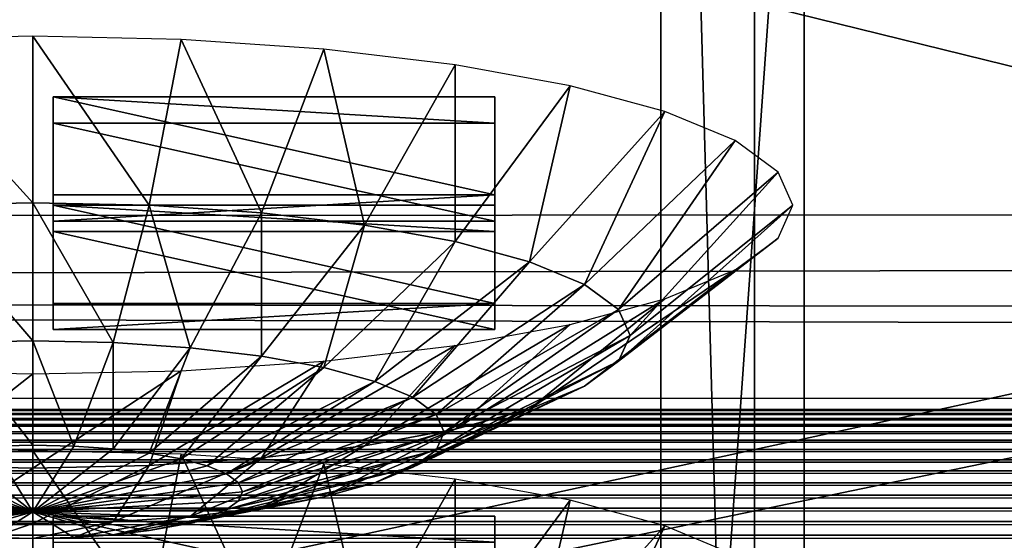
# Model space of a CAD drawing. Extents: x -0.196 to 0.196, y -0.034 to 0.17.
# Drawn here: x -0.091 to -0.084, y 0.025 to 0.029 of the extents above; entities that cross this region are included whole.
import ezdxf

# ---------------------------------------------------------------- set-up
doc = ezdxf.new("R2010")
doc.units = 0
doc.header["$MEASUREMENT"] = 0
doc.layers.get('0').update_dxf_attribs({"linetype": 'CONTINUOUS'})

msp = doc.modelspace()

# ---------------------------------------------------------------- linework, layer by layer
for points in [[(-0.1825856, -0.0140459, 0.0255904), (-0.1810461, 0.0878982, 0.4727716), (-0.0229706, 0.0941153, 0.5000435)], [(0.1772222, -0.0153456, 0.019889), (-0.1825856, -0.0140459, 0.0255904), (-0.0229706, 0.0941153, 0.5000435)], [(0.1621334, 0.0904934, 0.4494797), (-0.1621334, 0.0128439, 0.1088676), (-0.1620912, 0.0906958, 0.4503675)], [(0.1621334, 0.0904934, 0.4494797), (0.1621334, 0.0128439, 0.1088676), (-0.1621334, 0.0128439, 0.1088676)], [(0.1724062, -0.0096656, 0.0449551), (0.1605213, 0.086439, 0.4665216), (-0.1698685, 0.0847138, 0.458954)], [(0.1724062, -0.0096656, 0.0449551), (-0.1698685, 0.0847138, 0.458954), (-0.1664941, -0.0120248, 0.0346064)], [(0.1382138, 0.0740122, 0.4268393), (-0.1355264, 0.0744992, 0.4289756), (-0.1334381, 0.0151293, 0.1685475)], [(-0.1334381, 0.0151293, 0.1685475), (0.1415132, 0.0721535, 0.4186863), (0.1382138, 0.0740122, 0.4268393)], [(-0.1334381, 0.0151293, 0.1685475), (0.1373881, 0.015663, 0.1708888), (0.1415132, 0.0721535, 0.4186863)], [(-0.0865033, 0.0322989, 0.2366938), (-0.0865033, 0.0175858, 0.1721545), (-0.0865033, 0.0550483, 0.1636141)], [(-0.0865033, 0.0519875, 0.1622079), (-0.0865033, 0.0550483, 0.1636141), (-0.0865033, 0.0175858, 0.1721545)], [(-0.085462, 0.0322989, 0.2366938), (-0.085462, 0.0550483, 0.1636141), (-0.085462, 0.0175858, 0.1721545)], [(-0.085462, 0.0175858, 0.1721545), (-0.085462, 0.0550483, 0.1636141), (-0.085462, 0.0519875, 0.1622079)], [(-0.0865033, 0.0519875, 0.1622079), (-0.0865033, 0.0175858, 0.1721545), (-0.0865033, 0.0284007, 0.1579984)], [(-0.0865033, 0.0284007, 0.1579984), (-0.0865033, 0.0406991, 0.1588603), (-0.0865033, 0.0519875, 0.1622079)], [(-0.085462, 0.0149928, 0.1605553), (-0.085462, 0.0175858, 0.1721545), (-0.085462, 0.0519875, 0.1622079)], [(-0.085462, 0.0284007, 0.1579984), (-0.085462, 0.0149928, 0.1605553), (-0.085462, 0.0519875, 0.1622079)], [(-0.085462, 0.0519875, 0.1622079), (-0.085462, 0.0406991, 0.1588603), (-0.085462, 0.0284007, 0.1579984)], [(-0.0865033, 0.0123024, 0.1489784), (-0.0865033, 0.0391608, 0.0939227), (-0.0865033, 0.0497649, 0.1404381)], [(-0.0865033, 0.0149441, 0.1605664), (-0.0865033, 0.0123024, 0.1489784), (-0.0865033, 0.0497649, 0.1404381)], [(-0.0865033, 0.0149441, 0.1605664), (-0.0865033, 0.0497649, 0.1404381), (-0.0865033, 0.0458262, 0.1450099)], [(-0.085462, 0.0123024, 0.1489784), (-0.085462, 0.0497649, 0.1404381), (-0.085462, 0.0391608, 0.0939227)], [(-0.085462, 0.0497649, 0.1404381), (-0.085462, 0.0123024, 0.1489784), (-0.085462, 0.0149441, 0.1605664)], [(-0.085462, 0.0497649, 0.1404381), (-0.085462, 0.0149441, 0.1605664), (-0.085462, 0.0256793, 0.1579847)], [(-0.085462, 0.0458262, 0.1450099), (-0.085462, 0.0497649, 0.1404381), (-0.085462, 0.0256793, 0.1579847)], [(-0.0865033, 0.0256793, 0.1579847), (-0.0865033, 0.0149441, 0.1605664), (-0.0865033, 0.0458262, 0.1450099)], [(-0.0865033, 0.0458262, 0.1450099), (-0.0865033, 0.0362486, 0.1527555), (-0.0865033, 0.0256793, 0.1579847)], [(-0.085462, 0.0256793, 0.1579847), (-0.085462, 0.0362486, 0.1527555), (-0.085462, 0.0458262, 0.1450099)], [(-0.0865033, 0.0284007, 0.1579984), (-0.0865033, 0.0343698, 0.1580722), (-0.0865033, 0.0406991, 0.1588603)], [(-0.085462, 0.0406991, 0.1588603), (-0.085462, 0.0343698, 0.1580722), (-0.085462, 0.0284007, 0.1579984)], [(-0.1622044, 0.0398324, 0.0928708), (0.1622044, 0.0398324, 0.0928708), (0.1622044, 0.0273146, 0.0379611)], [(-0.162162, 0.0271111, 0.0370685), (-0.1622044, 0.0398324, 0.0928708), (0.1622044, 0.0273146, 0.0379611)], [(-0.0865033, 0.0123024, 0.1489784), (-0.0865033, 0.0016982, 0.102463), (-0.0865033, 0.0391608, 0.0939227)], [(-0.085462, 0.0016982, 0.102463), (-0.085462, 0.0391608, 0.0939227), (-0.0865033, 0.0391608, 0.0939227)], [(-0.085462, 0.0016982, 0.102463), (-0.0865033, 0.0391608, 0.0939227), (-0.0865033, 0.0016982, 0.102463)], [(-0.085462, 0.0123024, 0.1489784), (-0.085462, 0.0391608, 0.0939227), (-0.085462, 0.0016982, 0.102463)], [(-0.0865033, 0.0362486, 0.1527555), (-0.0865033, 0.0308234, 0.1558415), (-0.0865033, 0.0256793, 0.1579847)], [(-0.085462, 0.0256793, 0.1579847), (-0.085462, 0.0308234, 0.1558415), (-0.085462, 0.0362486, 0.1527555)], [(-0.1622044, 0.0346519, 0.1011108), (-0.1622044, 0.0123096, 0.1062042), (0.1622044, 0.0123096, 0.1062042)], [(0.1622044, 0.0123096, 0.1062042), (0.1622044, 0.0346519, 0.1011108), (-0.1622044, 0.0346519, 0.1011108)], [(-0.0865033, 0.0284007, 0.1579984), (-0.0865033, 0.0313023, 0.1579423), (-0.0865033, 0.0343698, 0.1580722)], [(-0.085462, 0.0343698, 0.1580722), (-0.085462, 0.0313023, 0.1579423), (-0.085462, 0.0284007, 0.1579984)], [(-0.0865033, 0.0284007, 0.1579984), (-0.0865033, 0.0303331, 0.1574169), (-0.0865033, 0.0327546, 0.157364)], [(-0.0865033, 0.0284007, 0.1579984), (-0.0865033, 0.0327546, 0.157364), (-0.0865033, 0.0313023, 0.1579423)], [(-0.085462, 0.0284007, 0.1579984), (-0.085462, 0.0313023, 0.1579423), (-0.085462, 0.0327546, 0.157364)], [(-0.085462, 0.0284007, 0.1579984), (-0.085462, 0.0327546, 0.157364), (-0.085462, 0.0303331, 0.1574169)], [(-0.0865033, 0.0281842, 0.1570485), (-0.0865033, 0.0308234, 0.1558415), (-0.0865033, 0.0323617, 0.1558114)], [(-0.0865033, 0.0281842, 0.1570485), (-0.0865033, 0.0323617, 0.1558114), (-0.0865033, 0.0301677, 0.1568298)], [(-0.085462, 0.0281842, 0.1570485), (-0.085462, 0.0301677, 0.1568298), (-0.085462, 0.0323617, 0.1558114)], [(-0.085462, 0.0281842, 0.1570485), (-0.085462, 0.0323617, 0.1558114), (-0.085462, 0.0308234, 0.1558415)], [(-0.085462, 0.0322989, 0.2366938), (-0.085462, 0.0175858, 0.1721545), (-0.0865033, 0.0175858, 0.1721545)], [(-0.085462, 0.0322989, 0.2366938), (-0.0865033, 0.0175858, 0.1721545), (-0.0865033, 0.0322989, 0.2366938)], [(-0.0865033, 0.0279829, 0.1576365), (-0.0865033, 0.0301677, 0.1568298), (-0.0865033, 0.0321478, 0.156687)], [(-0.0865033, 0.0279829, 0.1576365), (-0.0865033, 0.0321478, 0.156687), (-0.0865033, 0.0303331, 0.1574169)], [(-0.085462, 0.0279829, 0.1576365), (-0.085462, 0.0303331, 0.1574169), (-0.085462, 0.0321478, 0.156687)], [(-0.085462, 0.0279829, 0.1576365), (-0.085462, 0.0321478, 0.156687), (-0.085462, 0.0301677, 0.1568298)], [(-0.0865033, 0.0308234, 0.1558415), (-0.0865033, 0.0281842, 0.1570485), (-0.0865033, 0.0256793, 0.1579847)], [(-0.085462, 0.0256793, 0.1579847), (-0.085462, 0.0281842, 0.1570485), (-0.085462, 0.0308234, 0.1558415)], [(-0.0865033, 0.0257376, 0.1582403), (-0.0865033, 0.0279829, 0.1576365), (-0.0865033, 0.0303331, 0.1574169)], [(-0.0865033, 0.0257376, 0.1582403), (-0.0865033, 0.0303331, 0.1574169), (-0.0865033, 0.0284007, 0.1579984)], [(-0.085462, 0.0257376, 0.1582403), (-0.085462, 0.0284007, 0.1579984), (-0.085462, 0.0303331, 0.1574169)], [(-0.085462, 0.0257376, 0.1582403), (-0.085462, 0.0303331, 0.1574169), (-0.085462, 0.0279829, 0.1576365)], [(-0.0865033, 0.0256793, 0.1579847), (-0.0865033, 0.0281842, 0.1570485), (-0.0865033, 0.0301677, 0.1568298)], [(-0.0865033, 0.0256793, 0.1579847), (-0.0865033, 0.0301677, 0.1568298), (-0.0865033, 0.0279829, 0.1576365)], [(-0.085462, 0.0256793, 0.1579847), (-0.085462, 0.0279829, 0.1576365), (-0.085462, 0.0301677, 0.1568298)], [(-0.085462, 0.0256793, 0.1579847), (-0.085462, 0.0301677, 0.1568298), (-0.085462, 0.0281842, 0.1570485)], [(-0.0858234, 0.0216581, 0.1987046), (-0.1136683, 0.0287022, 0.2296039), (-0.1415132, 0.0230375, 0.2047556)], [(-0.0858234, 0.0216581, 0.1987046), (-0.0858234, 0.0287022, 0.2296039), (-0.1136683, 0.0287022, 0.2296039)], [(-0.0572156, 0.0216581, 0.1987046), (-0.0572156, 0.0287022, 0.2296039), (-0.0858234, 0.0287022, 0.2296039)], [(-0.0572156, 0.0216581, 0.1987046), (-0.0858234, 0.0287022, 0.2296039), (-0.0858234, 0.0216581, 0.1987046)], [(-0.0921547, 0.0284364, 0.2288836), (-0.0910754, 0.0272479, 0.2280476), (-0.0910754, 0.0284601, 0.2289873)], [(-0.0910754, 0.0284601, 0.2289873), (-0.0910754, 0.0272479, 0.2280476), (-0.0902274, 0.0272293, 0.2279662)], [(-0.0910754, 0.0284601, 0.2289873), (-0.0902274, 0.0272293, 0.2279662), (-0.0899961, 0.0284364, 0.2288836)], [(-0.0921547, 0.0284364, 0.2288836), (-0.0919234, 0.0272293, 0.2279662), (-0.0910754, 0.0272479, 0.2280476)], [(-0.0899961, 0.0284364, 0.2288836), (-0.0902274, 0.0272293, 0.2279662), (-0.089412, 0.0271743, 0.227725)], [(-0.0899961, 0.0284364, 0.2288836), (-0.089412, 0.0271743, 0.227725), (-0.0889583, 0.0283665, 0.2285767)], [(-0.0865033, 0.0149928, 0.1605553), (-0.0865033, 0.0257376, 0.1582403), (-0.0865033, 0.0284007, 0.1579984)], [(-0.0865033, 0.0175858, 0.1721545), (-0.0865033, 0.0149928, 0.1605553), (-0.0865033, 0.0284007, 0.1579984)], [(-0.085462, 0.0284007, 0.1579984), (-0.085462, 0.0257376, 0.1582403), (-0.085462, 0.0149928, 0.1605553)], [(-0.0889583, 0.0283665, 0.2285767), (-0.089412, 0.0271743, 0.227725), (-0.0886605, 0.0270851, 0.2273334)], [(-0.0889583, 0.0283665, 0.2285767), (-0.0886605, 0.0270851, 0.2273334), (-0.0880018, 0.0282528, 0.2280783)], [(-0.0880018, 0.0282528, 0.2280783), (-0.0886605, 0.0270851, 0.2273334), (-0.0880018, 0.0269649, 0.2268063)], [(-0.0880018, 0.0282528, 0.2280783), (-0.0880018, 0.0269649, 0.2268063), (-0.0871635, 0.0280999, 0.2274074)], [(-0.0871635, 0.0280999, 0.2274074), (-0.0880018, 0.0269649, 0.2268063), (-0.0874612, 0.0268185, 0.2261641)], [(-0.0871635, 0.0280999, 0.2274074), (-0.0874612, 0.0268185, 0.2261641), (-0.0864755, 0.0279136, 0.2265901)], [(-0.0909267, 0.0280193, 0.2271222), (-0.0909267, 0.0278281, 0.2271658), (-0.0877125, 0.0278281, 0.2271658)], [(-0.0909267, 0.0280193, 0.2271222), (-0.0877125, 0.0278281, 0.2271658), (-0.0877125, 0.0280193, 0.2271222)], [(-0.0877125, 0.0273049, 0.2239885), (-0.0909267, 0.0273049, 0.2239885), (-0.0909267, 0.0280193, 0.2271222)], [(-0.0877125, 0.0273049, 0.2239885), (-0.0909267, 0.0280193, 0.2271222), (-0.0877125, 0.0280193, 0.2271222)], [(-0.0909267, 0.0273049, 0.2239885), (-0.0909267, 0.0278281, 0.2271658), (-0.0909267, 0.0280193, 0.2271222)], [(-0.0877125, 0.0280193, 0.2271222), (-0.0877125, 0.0278281, 0.2271658), (-0.0877125, 0.0271137, 0.224032)], [(-0.0877125, 0.0280193, 0.2271222), (-0.0877125, 0.0271137, 0.224032), (-0.0877125, 0.0273049, 0.2239885)], [(-0.0865033, 0.0149928, 0.1605553), (-0.0865033, 0.0256793, 0.1579847), (-0.0865033, 0.0279829, 0.1576365)], [(-0.0865033, 0.0149928, 0.1605553), (-0.0865033, 0.0279829, 0.1576365), (-0.0865033, 0.0257376, 0.1582403)], [(-0.085462, 0.0149928, 0.1605553), (-0.085462, 0.0257376, 0.1582403), (-0.085462, 0.0279829, 0.1576365)], [(-0.085462, 0.0149928, 0.1605553), (-0.085462, 0.0279829, 0.1576365), (-0.085462, 0.0256793, 0.1579847)], [(-0.0864755, 0.0279136, 0.2265901), (-0.0874612, 0.0268185, 0.2261641), (-0.0870596, 0.0266515, 0.2254314)], [(-0.0864755, 0.0279136, 0.2265901), (-0.0870596, 0.0266515, 0.2254314), (-0.0859642, 0.027701, 0.2256575)], [(-0.0909267, 0.0273049, 0.2239885), (-0.0909267, 0.0271137, 0.224032), (-0.0909267, 0.0278281, 0.2271658)], [(-0.0877125, 0.0271137, 0.224032), (-0.0877125, 0.0278281, 0.2271658), (-0.0909267, 0.0278281, 0.2271658)], [(-0.0877125, 0.0271137, 0.224032), (-0.0909267, 0.0278281, 0.2271658), (-0.0909267, 0.0271137, 0.224032)], [(-0.0859642, 0.027701, 0.2256575), (-0.0870596, 0.0266515, 0.2254314), (-0.0868122, 0.0264702, 0.2246364)], [(-0.0859642, 0.027701, 0.2256575), (-0.0868122, 0.0264702, 0.2246364), (-0.0856494, 0.0274703, 0.2246457)], [(-0.0856494, 0.0274703, 0.2246457), (-0.0868122, 0.0264702, 0.2246364), (-0.0867287, 0.0262818, 0.2238096)], [(-0.0856494, 0.0274703, 0.2246457), (-0.0867287, 0.0262818, 0.2238096), (-0.0855431, 0.0272304, 0.2235933)], [(-0.1614802, 0.0265785, 0.0347321), (-0.162162, 0.0271111, 0.0370685), (0.1622044, 0.0273146, 0.0379611)], [(-0.1614802, 0.0265785, 0.0347321), (0.1622044, 0.0273146, 0.0379611), (0.1604215, 0.0262349, 0.0332252)], [(-0.0877125, 0.0273049, 0.2239885), (-0.0877125, 0.0271137, 0.224032), (-0.0909267, 0.0271137, 0.224032)], [(-0.0877125, 0.0273049, 0.2239885), (-0.0909267, 0.0271137, 0.224032), (-0.0909267, 0.0273049, 0.2239885)], [(-0.0919234, 0.0272293, 0.2279662), (-0.0910754, 0.0262423, 0.2268895), (-0.0910754, 0.0272479, 0.2280476)], [(-0.0910754, 0.0272479, 0.2280476), (-0.0910754, 0.0262423, 0.2268895), (-0.0904913, 0.0262295, 0.2268334)], [(-0.0910754, 0.0272479, 0.2280476), (-0.0904913, 0.0262295, 0.2268334), (-0.0902274, 0.0272293, 0.2279662)], [(-0.0919234, 0.0272293, 0.2279662), (-0.0916595, 0.0262295, 0.2268334), (-0.0910754, 0.0262423, 0.2268895)], [(-0.0877125, 0.026515, 0.2205237), (-0.0909267, 0.026515, 0.2205237), (-0.0909267, 0.0272294, 0.2236574)], [(-0.0877125, 0.026515, 0.2205237), (-0.0909267, 0.0272294, 0.2236574), (-0.0877125, 0.0272294, 0.2236574)], [(-0.0909267, 0.026515, 0.2205237), (-0.0909267, 0.0270382, 0.223701), (-0.0909267, 0.0272294, 0.2236574)], [(-0.0909267, 0.0272294, 0.2236574), (-0.0909267, 0.0270382, 0.223701), (-0.0877125, 0.0270382, 0.223701)], [(-0.0909267, 0.0272294, 0.2236574), (-0.0877125, 0.0270382, 0.223701), (-0.0877125, 0.0272294, 0.2236574)], [(-0.0902274, 0.0272293, 0.2279662), (-0.0904913, 0.0262295, 0.2268334), (-0.0899296, 0.0261917, 0.2266673)], [(-0.0902274, 0.0272293, 0.2279662), (-0.0899296, 0.0261917, 0.2266673), (-0.089412, 0.0271743, 0.227725)], [(-0.089412, 0.0271743, 0.227725), (-0.0899296, 0.0261917, 0.2266673), (-0.089412, 0.0261302, 0.2263975)], [(-0.089412, 0.0271743, 0.227725), (-0.089412, 0.0261302, 0.2263975), (-0.0886605, 0.0270851, 0.2273334)], [(-0.0877125, 0.0272294, 0.2236574), (-0.0877125, 0.0270382, 0.223701), (-0.0877125, 0.0263238, 0.2205673)], [(-0.0877125, 0.0272294, 0.2236574), (-0.0877125, 0.0263238, 0.2205673), (-0.0877125, 0.026515, 0.2205237)], [(-0.0855431, 0.0272304, 0.2235933), (-0.0867287, 0.0262818, 0.2238096), (-0.0868122, 0.0260933, 0.2229829)], [(-0.0855431, 0.0272304, 0.2235933), (-0.0868122, 0.0260933, 0.2229829), (-0.0856494, 0.0269905, 0.2225411)], [(-0.0909267, 0.026515, 0.2205237), (-0.0909267, 0.0263238, 0.2205673), (-0.0909267, 0.0270382, 0.223701)], [(-0.0877125, 0.0263238, 0.2205673), (-0.0877125, 0.0270382, 0.223701), (-0.0909267, 0.0270382, 0.223701)], [(-0.0877125, 0.0263238, 0.2205673), (-0.0909267, 0.0270382, 0.223701), (-0.0909267, 0.0263238, 0.2205673)], [(-0.0886605, 0.0270851, 0.2273334), (-0.089412, 0.0261302, 0.2263975), (-0.0889583, 0.0260474, 0.2260345)], [(-0.0886605, 0.0270851, 0.2273334), (-0.0889583, 0.0260474, 0.2260345), (-0.0880018, 0.0269649, 0.2268063)], [(-0.0880018, 0.0269649, 0.2268063), (-0.0889583, 0.0260474, 0.2260345), (-0.0885859, 0.0259466, 0.2255921)], [(-0.0880018, 0.0269649, 0.2268063), (-0.0885859, 0.0259466, 0.2255921), (-0.0874612, 0.0268185, 0.2261641)], [(-0.0856494, 0.0269905, 0.2225411), (-0.0868122, 0.0260933, 0.2229829), (-0.0870596, 0.025912, 0.2221878)], [(-0.0856494, 0.0269905, 0.2225411), (-0.0870596, 0.025912, 0.2221878), (-0.0859642, 0.0267599, 0.2215292)], [(-0.0874612, 0.0268185, 0.2261641), (-0.0885859, 0.0259466, 0.2255921), (-0.0883092, 0.0258315, 0.2250874)], [(-0.0874612, 0.0268185, 0.2261641), (-0.0883092, 0.0258315, 0.2250874), (-0.0870596, 0.0266515, 0.2254314)], [(-0.0859642, 0.0267599, 0.2215292), (-0.0870596, 0.025912, 0.2221878), (-0.0874612, 0.025745, 0.2214551)], [(-0.0859642, 0.0267599, 0.2215292), (-0.0874612, 0.025745, 0.2214551), (-0.0864755, 0.0265473, 0.2205967)], [(-0.0870596, 0.0266515, 0.2254314), (-0.0883092, 0.0258315, 0.2250874), (-0.0881389, 0.0257067, 0.2245398)], [(-0.0870596, 0.0266515, 0.2254314), (-0.0881389, 0.0257067, 0.2245398), (-0.0868122, 0.0264702, 0.2246364)], [(0.1560369, 0.0257497, 0.0310966), (-0.1578603, 0.025845, 0.0315147), (-0.1614802, 0.0265785, 0.0347321)], [(-0.1614802, 0.0265785, 0.0347321), (0.1604215, 0.0262349, 0.0332252), (0.1560369, 0.0257497, 0.0310966)], [(-0.0877125, 0.026515, 0.2205237), (-0.0877125, 0.0263238, 0.2205673), (-0.0909267, 0.0263238, 0.2205673)], [(-0.0877125, 0.026515, 0.2205237), (-0.0909267, 0.0263238, 0.2205673), (-0.0909267, 0.026515, 0.2205237)], [(-0.0864755, 0.0265473, 0.2205967), (-0.0874612, 0.025745, 0.2214551), (-0.0880018, 0.0255986, 0.220813)], [(-0.0864755, 0.0265473, 0.2205967), (-0.0880018, 0.0255986, 0.220813), (-0.0871635, 0.0263609, 0.2197793)], [(-0.0868122, 0.0264702, 0.2246364), (-0.0881389, 0.0257067, 0.2245398), (-0.0880813, 0.0255768, 0.2239703)], [(-0.0868122, 0.0264702, 0.2246364), (-0.0880813, 0.0255768, 0.2239703), (-0.0867287, 0.0262818, 0.2238096)], [(-0.0871635, 0.0263609, 0.2197793), (-0.0880018, 0.0255986, 0.220813), (-0.0886605, 0.0254785, 0.2202859)], [(-0.0871635, 0.0263609, 0.2197793), (-0.0886605, 0.0254785, 0.2202859), (-0.0880018, 0.026208, 0.2191085)], [(-0.0916595, 0.0262295, 0.2268334), (-0.0910754, 0.025482, 0.2255575), (-0.0910754, 0.0262423, 0.2268895)], [(-0.0916595, 0.0262295, 0.2268334), (-0.0913732, 0.0254755, 0.2255288), (-0.0910754, 0.025482, 0.2255575)], [(-0.0910754, 0.0262423, 0.2268895), (-0.0910754, 0.025482, 0.2255575), (-0.0907776, 0.0254755, 0.2255288)], [(-0.0910754, 0.0262423, 0.2268895), (-0.0907776, 0.0254755, 0.2255288), (-0.0904913, 0.0262295, 0.2268334)], [(-0.0904913, 0.0262295, 0.2268334), (-0.0907776, 0.0254755, 0.2255288), (-0.0904913, 0.0254562, 0.2254442)], [(-0.0904913, 0.0262295, 0.2268334), (-0.0904913, 0.0254562, 0.2254442), (-0.0899296, 0.0261917, 0.2266673)], [(-0.0867287, 0.0262818, 0.2238096), (-0.0880813, 0.0255768, 0.2239703), (-0.0881389, 0.025447, 0.2234009)], [(-0.0867287, 0.0262818, 0.2238096), (-0.0881389, 0.025447, 0.2234009), (-0.0868122, 0.0260933, 0.2229829)], [(-0.0899296, 0.0261917, 0.2266673), (-0.0904913, 0.0254562, 0.2254442), (-0.0902274, 0.0254248, 0.2253067)], [(-0.0899296, 0.0261917, 0.2266673), (-0.0902274, 0.0254248, 0.2253067), (-0.089412, 0.0261302, 0.2263975)], [(-0.0880018, 0.026208, 0.2191085), (-0.0886605, 0.0254785, 0.2202859), (-0.089412, 0.0253892, 0.2198942)], [(-0.0880018, 0.026208, 0.2191085), (-0.089412, 0.0253892, 0.2198942), (-0.0889583, 0.0260944, 0.2186101)], [(-0.089412, 0.0261302, 0.2263975), (-0.0902274, 0.0254248, 0.2253067), (-0.0899961, 0.0253827, 0.2251216)], [(-0.0889583, 0.0260944, 0.2186101), (-0.089412, 0.0253892, 0.2198942), (-0.0902274, 0.0253342, 0.2196531)], [(-0.0889583, 0.0260944, 0.2186101), (-0.0902274, 0.0253342, 0.2196531), (-0.0899961, 0.0260244, 0.2183031)], [(-0.089412, 0.0261302, 0.2263975), (-0.0899961, 0.0253827, 0.2251216), (-0.0889583, 0.0260474, 0.2260345)], [(-0.0868122, 0.0260933, 0.2229829), (-0.0881389, 0.025447, 0.2234009), (-0.0883092, 0.0253222, 0.2228532)], [(-0.0868122, 0.0260933, 0.2229829), (-0.0883092, 0.0253222, 0.2228532), (-0.0870596, 0.025912, 0.2221878)], [(-0.0910754, 0.0260008, 0.2181995), (-0.0919234, 0.0253342, 0.2196531), (-0.0921547, 0.0260244, 0.2183031)], [(-0.0899961, 0.0260244, 0.2183031), (-0.0902274, 0.0253342, 0.2196531), (-0.0910754, 0.0253156, 0.2195717)], [(-0.0899961, 0.0260244, 0.2183031), (-0.0910754, 0.0253156, 0.2195717), (-0.0910754, 0.0260008, 0.2181995)], [(-0.0889583, 0.0260474, 0.2260345), (-0.0899961, 0.0253827, 0.2251216), (-0.0898063, 0.0253312, 0.2248961)], [(-0.0889583, 0.0260474, 0.2260345), (-0.0898063, 0.0253312, 0.2248961), (-0.0885859, 0.0259466, 0.2255921)], [(-0.0910754, 0.0260008, 0.2181995), (-0.0910754, 0.0253156, 0.2195717), (-0.0919234, 0.0253342, 0.2196531)], [(-0.0885859, 0.0259466, 0.2255921), (-0.0898063, 0.0253312, 0.2248961), (-0.0896652, 0.0252726, 0.2246388)], [(-0.0885859, 0.0259466, 0.2255921), (-0.0896652, 0.0252726, 0.2246388), (-0.0883092, 0.0258315, 0.2250874)], [(-0.0870596, 0.025912, 0.2221878), (-0.0883092, 0.0253222, 0.2228532), (-0.0885859, 0.0252071, 0.2223486)], [(-0.0870596, 0.025912, 0.2221878), (-0.0885859, 0.0252071, 0.2223486), (-0.0874612, 0.025745, 0.2214551)], [(0.1560369, 0.0257497, 0.0310966), (-0.1551214, 0.0257403, 0.0310553), (-0.1578603, 0.025845, 0.0315147)], [(-0.0883092, 0.0258315, 0.2250874), (-0.0896652, 0.0252726, 0.2246388), (-0.0895784, 0.0252089, 0.2243596)], [(-0.0883092, 0.0258315, 0.2250874), (-0.0895784, 0.0252089, 0.2243596), (-0.0881389, 0.0257067, 0.2245398)], [(-0.1551214, 0.0257403, 0.0310553), (0.1551237, 0.0257131, 0.0309573), (-0.1551237, 0.0257131, 0.0309573)], [(0.1560369, 0.0257497, 0.0310966), (0.1551214, 0.0257403, 0.0310553), (-0.1551214, 0.0257403, 0.0310553)], [(-0.1551214, 0.0257403, 0.0310553), (0.1551214, 0.0257403, 0.0310553), (0.1551237, 0.0257131, 0.0309573)], [(-0.0874612, 0.025745, 0.2214551), (-0.0885859, 0.0252071, 0.2223486), (-0.0889583, 0.0251063, 0.2219062)], [(-0.0874612, 0.025745, 0.2214551), (-0.0889583, 0.0251063, 0.2219062), (-0.0880018, 0.0255986, 0.220813)], [(-0.1551261, 0.025677, 0.0308622), (0.1551283, 0.0256323, 0.0307709), (-0.1551283, 0.0256323, 0.0307709)], [(-0.1551237, 0.0257131, 0.0309573), (0.1551261, 0.025677, 0.0308622), (-0.1551261, 0.025677, 0.0308622)], [(-0.1551261, 0.025677, 0.0308622), (0.1551261, 0.025677, 0.0308622), (0.1551283, 0.0256323, 0.0307709)], [(-0.1551237, 0.0257131, 0.0309573), (0.1551237, 0.0257131, 0.0309573), (0.1551261, 0.025677, 0.0308622)], [(-0.0881389, 0.0257067, 0.2245398), (-0.0895784, 0.0252089, 0.2243596), (-0.089549, 0.0251428, 0.2240693)], [(-0.0881389, 0.0257067, 0.2245398), (-0.089549, 0.0251428, 0.2240693), (-0.0880813, 0.0255768, 0.2239703)], [(-0.0865033, 0.0256793, 0.1579847), (-0.0865033, 0.0149928, 0.1605553), (-0.0865033, 0.0149441, 0.1605664)], [(-0.085462, 0.0149441, 0.1605664), (-0.085462, 0.0149928, 0.1605553), (-0.085462, 0.0256793, 0.1579847)], [(-0.1551283, 0.0256323, 0.0307709), (0.1551306, 0.0255794, 0.0306841), (-0.1551306, 0.0255794, 0.0306841)], [(-0.1551283, 0.0256323, 0.0307709), (0.1551283, 0.0256323, 0.0307709), (0.1551306, 0.0255794, 0.0306841)], [(-0.0880018, 0.0255986, 0.220813), (-0.0889583, 0.0251063, 0.2219062), (-0.089412, 0.0250235, 0.2215432)], [(-0.0880018, 0.0255986, 0.220813), (-0.089412, 0.0250235, 0.2215432), (-0.0886605, 0.0254785, 0.2202859)], [(-0.1551327, 0.0255187, 0.0306025), (0.1551348, 0.0254507, 0.0305269), (-0.1551348, 0.0254507, 0.0305269)], [(-0.1551306, 0.0255794, 0.0306841), (0.1551327, 0.0255187, 0.0306025), (-0.1551327, 0.0255187, 0.0306025)], [(-0.1551327, 0.0255187, 0.0306025), (0.1551327, 0.0255187, 0.0306025), (0.1551348, 0.0254507, 0.0305269)], [(-0.1551306, 0.0255794, 0.0306841), (0.1551306, 0.0255794, 0.0306841), (0.1551327, 0.0255187, 0.0306025)], [(-0.0880813, 0.0255768, 0.2239703), (-0.089549, 0.0251428, 0.2240693), (-0.0895784, 0.0250766, 0.223779)], [(-0.0880813, 0.0255768, 0.2239703), (-0.0895784, 0.0250766, 0.223779), (-0.0881389, 0.025447, 0.2234009)], [(-0.1551348, 0.0254507, 0.0305269), (0.1551367, 0.025376, 0.0304578), (-0.1551367, 0.025376, 0.0304578)], [(-0.1551348, 0.0254507, 0.0305269), (0.1551348, 0.0254507, 0.0305269), (0.1551367, 0.025376, 0.0304578)], [(-0.0921547, 0.0254174, 0.2156405), (-0.0910754, 0.0242288, 0.2148044), (-0.0910754, 0.025441, 0.2157441)], [(-0.0919234, 0.0254248, 0.2253067), (-0.0910754, 0.0249962, 0.2241027), (-0.0916595, 0.0254562, 0.2254442)], [(-0.0916595, 0.0254562, 0.2254442), (-0.0910754, 0.0249962, 0.2241027), (-0.0913732, 0.0254755, 0.2255288)], [(-0.0913732, 0.0254755, 0.2255288), (-0.0910754, 0.0249962, 0.2241027), (-0.0910754, 0.025482, 0.2255575)], [(-0.0910754, 0.025482, 0.2255575), (-0.0910754, 0.0249962, 0.2241027), (-0.0907776, 0.0254755, 0.2255288)], [(-0.0907776, 0.0254755, 0.2255288), (-0.0910754, 0.0249962, 0.2241027), (-0.0904913, 0.0254562, 0.2254442)], [(-0.0904913, 0.0254562, 0.2254442), (-0.0910754, 0.0249962, 0.2241027), (-0.0902274, 0.0254248, 0.2253067)], [(-0.0910754, 0.025441, 0.2157441), (-0.0910754, 0.0242288, 0.2148044), (-0.0902274, 0.0242103, 0.214723)], [(-0.0910754, 0.025441, 0.2157441), (-0.0902274, 0.0242103, 0.214723), (-0.0899961, 0.0254174, 0.2156405)], [(-0.0886605, 0.0254785, 0.2202859), (-0.089412, 0.0250235, 0.2215432), (-0.0899296, 0.024962, 0.2212734)], [(-0.0886605, 0.0254785, 0.2202859), (-0.0899296, 0.024962, 0.2212734), (-0.089412, 0.0253892, 0.2198942)], [(-0.0881389, 0.025447, 0.2234009), (-0.0895784, 0.0250766, 0.223779), (-0.0896652, 0.0250129, 0.2234998)], [(-0.0881389, 0.025447, 0.2234009), (-0.0896652, 0.0250129, 0.2234998), (-0.0883092, 0.0253222, 0.2228532)], [(-0.1551367, 0.025376, 0.0304578), (0.1551385, 0.0252953, 0.030396), (-0.1551385, 0.0252953, 0.030396)], [(-0.1551367, 0.025376, 0.0304578), (0.1551367, 0.025376, 0.0304578), (0.1551385, 0.0252953, 0.030396)], [(-0.0923445, 0.0253312, 0.2248961), (-0.0910754, 0.0249962, 0.2241027), (-0.0921547, 0.0253827, 0.2251216)], [(-0.0921547, 0.0253827, 0.2251216), (-0.0910754, 0.0249962, 0.2241027), (-0.0919234, 0.0254248, 0.2253067)], [(-0.0921547, 0.0254174, 0.2156405), (-0.0919234, 0.0242103, 0.214723), (-0.0910754, 0.0242288, 0.2148044)], [(-0.0902274, 0.0254248, 0.2253067), (-0.0910754, 0.0249962, 0.2241027), (-0.0899961, 0.0253827, 0.2251216)], [(-0.0899961, 0.0253827, 0.2251216), (-0.0910754, 0.0249962, 0.2241027), (-0.0898063, 0.0253312, 0.2248961)], [(-0.089412, 0.0253892, 0.2198942), (-0.0899296, 0.024962, 0.2212734), (-0.0904913, 0.0249242, 0.2211073)], [(-0.089412, 0.0253892, 0.2198942), (-0.0904913, 0.0249242, 0.2211073), (-0.0902274, 0.0253342, 0.2196531)], [(-0.0899961, 0.0254174, 0.2156405), (-0.0902274, 0.0242103, 0.214723), (-0.089412, 0.0241553, 0.2144818)], [(-0.0899961, 0.0254174, 0.2156405), (-0.089412, 0.0241553, 0.2144818), (-0.0889583, 0.0253474, 0.2153335)], [(-0.0924855, 0.0252726, 0.2246388), (-0.0910754, 0.0249962, 0.2241027), (-0.0923445, 0.0253312, 0.2248961)], [(-0.0910754, 0.0253156, 0.2195717), (-0.0916595, 0.0249242, 0.2211073), (-0.0919234, 0.0253342, 0.2196531)], [(-0.0910754, 0.0253156, 0.2195717), (-0.0910754, 0.0249114, 0.2210512), (-0.0916595, 0.0249242, 0.2211073)], [(-0.0902274, 0.0253342, 0.2196531), (-0.0904913, 0.0249242, 0.2211073), (-0.0910754, 0.0249114, 0.2210512)], [(-0.0902274, 0.0253342, 0.2196531), (-0.0910754, 0.0249114, 0.2210512), (-0.0910754, 0.0253156, 0.2195717)], [(-0.0898063, 0.0253312, 0.2248961), (-0.0910754, 0.0249962, 0.2241027), (-0.0896652, 0.0252726, 0.2246388)], [(-0.0883092, 0.0253222, 0.2228532), (-0.0896652, 0.0250129, 0.2234998), (-0.0898063, 0.0249543, 0.2232425)], [(-0.0883092, 0.0253222, 0.2228532), (-0.0898063, 0.0249543, 0.2232425), (-0.0885859, 0.0252071, 0.2223486)], [(-0.0889583, 0.0253474, 0.2153335), (-0.089412, 0.0241553, 0.2144818), (-0.0886605, 0.024066, 0.2140902)], [(-0.0889583, 0.0253474, 0.2153335), (-0.0886605, 0.024066, 0.2140902), (-0.0880018, 0.0252338, 0.214835)], [(-0.1551385, 0.0252953, 0.030396), (0.1551402, 0.0252092, 0.0303419), (-0.1551402, 0.0252092, 0.0303419)], [(-0.1551385, 0.0252953, 0.030396), (0.1551385, 0.0252953, 0.030396), (0.1551402, 0.0252092, 0.0303419)], [(-0.0925724, 0.0252089, 0.2243596), (-0.0910754, 0.0249962, 0.2241027), (-0.0924855, 0.0252726, 0.2246388)], [(-0.0896652, 0.0252726, 0.2246388), (-0.0910754, 0.0249962, 0.2241027), (-0.0895784, 0.0252089, 0.2243596)], [(-0.0880018, 0.0252338, 0.214835), (-0.0886605, 0.024066, 0.2140902), (-0.0880018, 0.0239459, 0.2135632)], [(-0.0880018, 0.0252338, 0.214835), (-0.0880018, 0.0239459, 0.2135632), (-0.0871635, 0.0250809, 0.2141642)], [(-0.1551402, 0.0252092, 0.0303419), (0.1551417, 0.0251185, 0.0302959), (-0.1551417, 0.0251185, 0.0302959)], [(-0.1551402, 0.0252092, 0.0303419), (0.1551402, 0.0252092, 0.0303419), (0.1551417, 0.0251185, 0.0302959)], [(-0.0926017, 0.0251428, 0.2240693), (-0.0910754, 0.0249962, 0.2241027), (-0.0925724, 0.0252089, 0.2243596)], [(-0.0895784, 0.0252089, 0.2243596), (-0.0910754, 0.0249962, 0.2241027), (-0.089549, 0.0251428, 0.2240693)], [(-0.0885859, 0.0252071, 0.2223486), (-0.0898063, 0.0249543, 0.2232425), (-0.0899961, 0.0249029, 0.223017)], [(-0.0885859, 0.0252071, 0.2223486), (-0.0899961, 0.0249029, 0.223017), (-0.0889583, 0.0251063, 0.2219062)], [(-0.1551417, 0.0251185, 0.0302959), (0.155143, 0.0250239, 0.0302585), (-0.155143, 0.0250239, 0.0302585)], [(-0.1551417, 0.0251185, 0.0302959), (0.1551417, 0.0251185, 0.0302959), (0.155143, 0.0250239, 0.0302585)], [(-0.0925724, 0.0250766, 0.223779), (-0.0910754, 0.0249962, 0.2241027), (-0.0926017, 0.0251428, 0.2240693)], [(-0.089549, 0.0251428, 0.2240693), (-0.0910754, 0.0249962, 0.2241027), (-0.0895784, 0.0250766, 0.223779)], [(-0.0889583, 0.0251063, 0.2219062), (-0.0899961, 0.0249029, 0.223017), (-0.0902274, 0.0248607, 0.2228319)], [(-0.0889583, 0.0251063, 0.2219062), (-0.0902274, 0.0248607, 0.2228319), (-0.089412, 0.0250235, 0.2215432)], [(-0.155143, 0.0250239, 0.0302585), (0.1551442, 0.0249263, 0.03023), (-0.1551442, 0.0249263, 0.03023)], [(-0.155143, 0.0250239, 0.0302585), (0.155143, 0.0250239, 0.0302585), (0.1551442, 0.0249263, 0.03023)], [(-0.0924855, 0.0250129, 0.2234998), (-0.0910754, 0.0249962, 0.2241027), (-0.0925724, 0.0250766, 0.223779)], [(-0.0923445, 0.0249543, 0.2232425), (-0.0910754, 0.0249962, 0.2241027), (-0.0924855, 0.0250129, 0.2234998)], [(-0.0895784, 0.0250766, 0.223779), (-0.0910754, 0.0249962, 0.2241027), (-0.0896652, 0.0250129, 0.2234998)], [(-0.0896652, 0.0250129, 0.2234998), (-0.0910754, 0.0249962, 0.2241027), (-0.0898063, 0.0249543, 0.2232425)], [(-0.089412, 0.0250235, 0.2215432), (-0.0902274, 0.0248607, 0.2228319), (-0.0904913, 0.0248293, 0.2226944)], [(-0.089412, 0.0250235, 0.2215432), (-0.0904913, 0.0248293, 0.2226944), (-0.0899296, 0.024962, 0.2212734)], [(-0.0871635, 0.0250809, 0.2141642), (-0.0880018, 0.0239459, 0.2135632), (-0.0874612, 0.0237995, 0.2129209)], [(-0.0871635, 0.0250809, 0.2141642), (-0.0874612, 0.0237995, 0.2129209), (-0.0864755, 0.0248945, 0.2133469)], [(-0.0921547, 0.0249029, 0.223017), (-0.0910754, 0.0249962, 0.2241027), (-0.0923445, 0.0249543, 0.2232425)], [(-0.0919234, 0.0248607, 0.2228319), (-0.0910754, 0.0249962, 0.2241027), (-0.0921547, 0.0249029, 0.223017)], [(-0.0916595, 0.0248293, 0.2226944), (-0.0910754, 0.0249962, 0.2241027), (-0.0919234, 0.0248607, 0.2228319)], [(-0.0913732, 0.02481, 0.2226097), (-0.0910754, 0.0249962, 0.2241027), (-0.0916595, 0.0248293, 0.2226944)], [(-0.0910754, 0.0248035, 0.2225811), (-0.0910754, 0.0249962, 0.2241027), (-0.0913732, 0.02481, 0.2226097)], [(-0.0898063, 0.0249543, 0.2232425), (-0.0910754, 0.0249962, 0.2241027), (-0.0899961, 0.0249029, 0.223017)], [(-0.0899961, 0.0249029, 0.223017), (-0.0910754, 0.0249962, 0.2241027), (-0.0902274, 0.0248607, 0.2228319)], [(-0.0902274, 0.0248607, 0.2228319), (-0.0910754, 0.0249962, 0.2241027), (-0.0904913, 0.0248293, 0.2226944)], [(-0.0904913, 0.0248293, 0.2226944), (-0.0910754, 0.0249962, 0.2241027), (-0.0907776, 0.02481, 0.2226097)], [(-0.0907776, 0.02481, 0.2226097), (-0.0910754, 0.0249962, 0.2241027), (-0.0910754, 0.0248035, 0.2225811)], [(-0.0909267, 0.0249664, 0.2137307), (-0.0909267, 0.0247752, 0.2137743), (-0.0877125, 0.0247752, 0.2137743)], [(-0.0909267, 0.0249664, 0.2137307), (-0.0877125, 0.0247752, 0.2137743), (-0.0877125, 0.0249664, 0.2137307)], [(-0.0909267, 0.024252, 0.210597), (-0.0909267, 0.0247752, 0.2137743), (-0.0909267, 0.0249664, 0.2137307)], [(-0.0877125, 0.024252, 0.210597), (-0.0909267, 0.024252, 0.210597), (-0.0909267, 0.0249664, 0.2137307)], [(-0.0877125, 0.024252, 0.210597), (-0.0909267, 0.0249664, 0.2137307), (-0.0877125, 0.0249664, 0.2137307)], [(-0.0899296, 0.024962, 0.2212734), (-0.0904913, 0.0248293, 0.2226944), (-0.0907776, 0.02481, 0.2226097)], [(-0.0899296, 0.024962, 0.2212734), (-0.0907776, 0.02481, 0.2226097), (-0.0904913, 0.0249242, 0.2211073)], [(-0.0877125, 0.0249664, 0.2137307), (-0.0877125, 0.0247752, 0.2137743), (-0.0877125, 0.0240608, 0.2106405)], [(-0.0877125, 0.0249664, 0.2137307), (-0.0877125, 0.0240608, 0.2106405), (-0.0877125, 0.024252, 0.210597)], [(-0.1551442, 0.0249263, 0.03023), (0.1551451, 0.0248264, 0.0302107), (-0.1551451, 0.0248264, 0.0302107)], [(-0.1551442, 0.0249263, 0.03023), (0.1551442, 0.0249263, 0.03023), (0.1551451, 0.0248264, 0.0302107)], [(-0.0910754, 0.0249114, 0.2210512), (-0.0913732, 0.02481, 0.2226097), (-0.0916595, 0.0249242, 0.2211073)], [(-0.0910754, 0.0249114, 0.2210512), (-0.0910754, 0.0248035, 0.2225811), (-0.0913732, 0.02481, 0.2226097)], [(-0.0904913, 0.0249242, 0.2211073), (-0.0907776, 0.02481, 0.2226097), (-0.0910754, 0.0248035, 0.2225811)], [(-0.0904913, 0.0249242, 0.2211073), (-0.0910754, 0.0248035, 0.2225811), (-0.0910754, 0.0249114, 0.2210512)], [(-0.0864755, 0.0248945, 0.2133469), (-0.0874612, 0.0237995, 0.2129209), (-0.0870596, 0.0236324, 0.2121882)], [(-0.0864755, 0.0248945, 0.2133469), (-0.0870596, 0.0236324, 0.2121882), (-0.0859642, 0.0246819, 0.2124143)], [(-0.1551451, 0.0248264, 0.0302107), (0.1551459, 0.0247252, 0.0302006), (-0.1551459, 0.0247252, 0.0302006)], [(-0.1551451, 0.0248264, 0.0302107), (0.1551451, 0.0248264, 0.0302107), (0.1551459, 0.0247252, 0.0302006)]]:
    msp.add_3dface(points)

doc.saveas('drawing.dxf')
